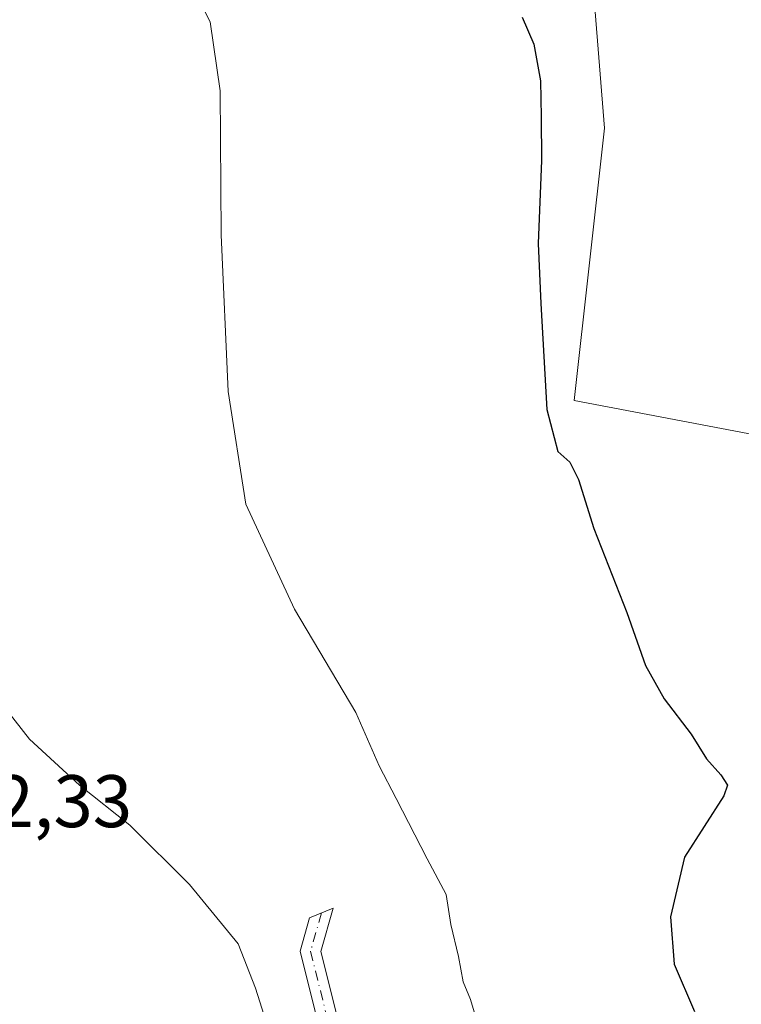
# Model space of a CAD drawing. Units: metres. Extents: x 569950 to 573406, y 4726470 to 4728821.
# Drawn here: x 570778 to 570876, y 4727556 to 4727688 of the extents above; entities that cross this region are included whole.
import ezdxf

# ---------------------------------------------------------------- set-up
doc = ezdxf.new("R2010")
doc.units = ezdxf.units.M
doc.header["$MEASUREMENT"] = 0
doc.linetypes.add('DGN Style 4', pattern=[2.638475, 1.318413, -0.659207, 0.001648, -0.659207])
for name, color, linetype, lineweight in [('Camino Cxs', 7, 'Continuous', 0), ('Camino eje', 30, 'DGN Style 4', 13), ('Cultivos herbáceos CxS', 92, 'Continuous', 0), ('Curva de nivel maestra', 30, 'Continuous', 30), ('Curva de nivel normal', 30, 'Continuous', 0), ('Núcleo urbano CxS', 7, 'Continuous', 0), ('Rótulo de punto de cota en terreno', 7, 'Continuous', 0)]:
    doc.layers.add(name, color=color, linetype=linetype, lineweight=lineweight)
doc.styles.add('Style-Arial', font='txt')

# ---------------------------------------------------------------- blocks, each defined once
blk = doc.blocks.new('*U13')
at = {"layer": 'Cultivos herbáceos CxS', "color": 92, "linetype": 'Continuous', "lineweight": 0}
blk.add_polyline3d([(570855.8819, 4727690.6031, 599.1328), (570857.2417, 4727673.8259, 599.4111), (570853.1581, 4727637.0883, 599.7808), (570927.0869, 4727623.0271, 594.5802), (570930.5478, 4727622.5267, 593.8347), (570930.7021, 4727621.2579, 593.7757), (570931.2779, 4727616.5255, 593.5762), (570931.4821, 4727614.8477, 593.5435), (570931.9423, 4727611.0651, 593.3573), (570934.3927, 4727591.2233, 592.1934), (570938.7073, 4727556.1309, 591.6111), (570938.8851, 4727554.6849, 591.5158)], dxfattribs=at)

msp = doc.modelspace()

# ---------------------------------------------------------------- linework, layer by layer
at = {"layer": 'Camino Cxs', "color": 7, "linetype": 'Continuous', "lineweight": 0}
msp.add_polyline3d([(570818.8901, 4727552.2601, 609.2), (570816.2601, 4727562.9101, 609.0466), (570817.5201, 4727567.3701, 608.4589), (570820.7073, 4727568.7071, 607.7834), (570819.0601, 4727562.8601, 608.6571), (570821.4901, 4727553.0101, 608.81)], dxfattribs=at)
msp.add_polyline3d([(570818.8901, 4727552.2601, 609.2), (570816.2601, 4727562.9101, 609.0466), (570817.5201, 4727567.3701, 608.4589), (570820.7073, 4727568.7071, 607.7834), (570819.0601, 4727562.8601, 608.6571), (570821.4901, 4727553.0101, 608.81)], dxfattribs=at)
at = {"layer": 'Camino eje', "color": 30, "linetype": 'DGN Style 4', "lineweight": 13}
msp.add_polyline3d([(570819.1137, 4727568.0385, 608.1313), (570817.6601, 4727562.8851, 608.852), (570820.1901, 4727552.6351, 609.0073), (570822.4751, 4727545.6701, 608.9796), (570824.5517, 4727542.1421, 608.8101), (570836.7551, 4727522.2451, 607.8286), (570842.2151, 4727506.7501, 606.4854), (570843.2201, 4727500.2301, 606.5034), (570844.2851, 4727493.3451, 606.0518), (570840.9751, 4727477.4401, 606.293), (570835.3451, 4727467.0901, 606.6872), (570834.8903, 4727463.8201, 606.6427)], dxfattribs=at)
at = {"layer": 'Cultivos herbáceos CxS', "color": 92, "linetype": 'Continuous', "lineweight": 0}
msp.add_polyline3d([(570852.7691, 4727769.4481, 594.6886), (570853.1587, 4727766.7973, 594.9011), (570825.0611, 4727741.2047, 599.0053), (570807.3527, 4727725.0749, 602.5504), (570815.6867, 4727708.4069, 603.2061), (570817.7853, 4727704.2101, 602.8545), (570844.0899, 4727720.0861, 599.0433), (570859.9619, 4727732.3293, 596.0715), (570865.8599, 4727729.1547, 595.8203), (570874.4779, 4727714.6427, 596.2648), (570865.8599, 4727704.2101, 597.1709), (570855.8819, 4727690.6031, 599.1328), (570857.2417, 4727673.8259, 599.4111), (570853.1581, 4727637.0883, 599.7808), (570927.0869, 4727623.0271, 594.5802), (570930.5478, 4727622.5267, 593.8347)], dxfattribs=at)
at = {"layer": 'Curva de nivel maestra', "color": 30, "linetype": 'Continuous', "lineweight": 30, "elevation": 600, "flags": 128}
msp.add_lwpolyline([(570846.16, 4727688.7801), (570847.73, 4727685.1501), (570848.64, 4727680.2001), (570848.69, 4727675.3401), (570848.77, 4727669.4501), (570848.31, 4727658.2601), (570848.66, 4727650.2001), (570849.49, 4727635.9101), (570850.94, 4727630.2201), (570852.56, 4727628.8001), (570853.76, 4727626.4801), (570855.8, 4727619.8701), (570860.27, 4727608.5301), (570862.76, 4727601.3801), (570865.29, 4727596.9001), (570868.93, 4727592.1301), (570871, 4727588.8201), (570872.93, 4727586.6401), (570873.81, 4727585.2601), (570873.31, 4727583.8201), (570868.03, 4727575.5401), (570866.11, 4727567.5201), (570866.61, 4727561.1501), (570869.37, 4727554.7501)], dxfattribs=at)
at = {"layer": 'Curva de nivel normal', "color": 30, "linetype": 'Continuous', "lineweight": 0, "flags": 128}
for points, elevation in [([(570840.56, 4727551.8601), (570839.18, 4727556.3801), (570838.2, 4727558.7801), (570837.58, 4727562.1901), (570836.54, 4727566.4901), (570835.94, 4727570.5501), (570833.38, 4727575.3301), (570829.18, 4727583.4601), (570826.9, 4727587.8501), (570823.75, 4727595.0501), (570815.48, 4727608.9901), (570808.96, 4727623.1401), (570806.57, 4727638.3301), (570805.63, 4727659.4401), (570805.47, 4727678.8401), (570804.14, 4727688.1201), (570801.11, 4727694.0901), (570794.31, 4727705.4401), (570784.92, 4727724.2201), (570777.4, 4727735.3601)], 605), ([(570812.54, 4727550.6901), (570810.25, 4727557.8901), (570807.92, 4727563.8801), (570801.37, 4727571.9001), (570793.3, 4727579.8801), (570786.53, 4727585.2601), (570779.82, 4727591.4801), (570773.95, 4727598.8601)], 610)]:
    msp.add_lwpolyline(points, dxfattribs=dict(at, elevation=elevation))
at = {"layer": 'Núcleo urbano CxS', "color": 7, "linetype": 'Continuous', "lineweight": 0}
for points in [[(570852.7691, 4727769.4481, 594.6886), (570853.1587, 4727766.7973, 594.9011), (570825.0611, 4727741.2047, 599.0053), (570807.3527, 4727725.0749, 602.5504), (570815.6867, 4727708.4069, 603.2061), (570817.7853, 4727704.2101, 602.8545), (570844.0899, 4727720.0861, 599.0433), (570859.9619, 4727732.3293, 596.0715), (570865.8599, 4727729.1547, 595.8203), (570874.4779, 4727714.6427, 596.2648), (570865.8599, 4727704.2101, 597.1709), (570855.8819, 4727690.6031, 599.1328), (570857.2417, 4727673.8259, 599.4111), (570853.1581, 4727637.0883, 599.7808), (570927.0869, 4727623.0271, 594.5802), (570930.5478, 4727622.5267, 593.8347)], [(570912.9395, 4727693.4827, 593.2878), (570920.1401, 4727682.8087, 592.8139), (570926.1775, 4727648.4267, 593.6562), (570927.3633, 4727648.7077, 593.4391), (570930.5478, 4727622.5267, 593.8347), (570927.0869, 4727623.0271, 594.5802), (570853.1581, 4727637.0883, 599.7808), (570857.2417, 4727673.8259, 599.4111), (570855.8819, 4727690.6031, 599.1328)]]:
    msp.add_polyline3d(points, dxfattribs=at)

# ---------------------------------------------------------------- block references
at = {"layer": 'Cultivos herbáceos CxS', "color": 92, "linetype": 'Continuous', "lineweight": 0}
msp.add_blockref('*U13', (0, 0), dxfattribs=at)

# ---------------------------------------------------------------- texts
at = {"layer": 'Rótulo de punto de cota en terreno', "color": 7, "linetype": 'Continuous', "lineweight": 0, "style": 'Style-Arial'}
msp.add_text('612,33', height=7, dxfattribs=at).set_placement((570764.4778, 4727579.6078))

doc.saveas('drawing.dxf')
